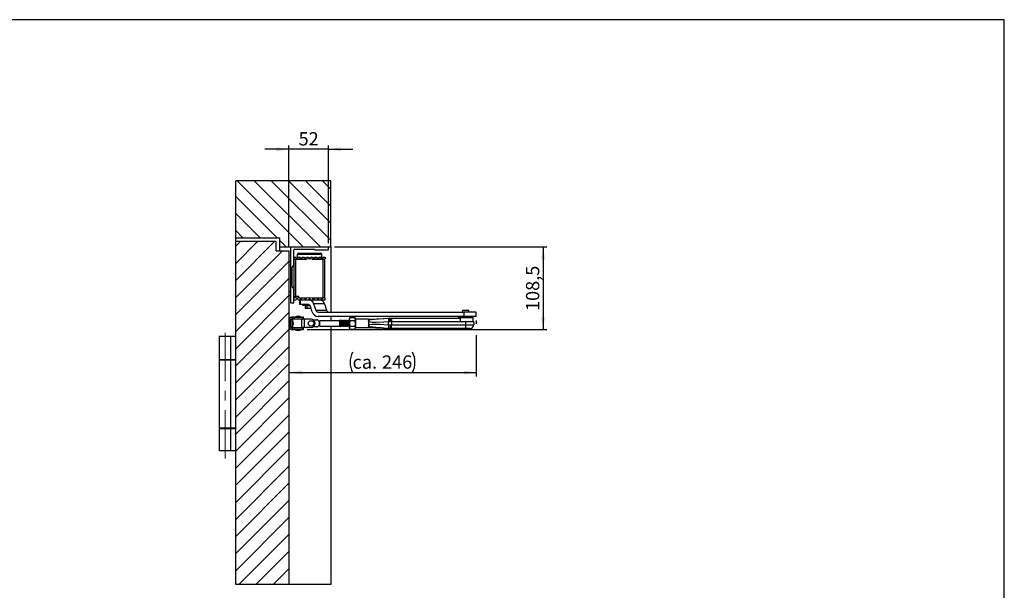
# Model space of a CAD drawing. Units: millimetres. Extents: x 10 to 584, y 10 to 410.
# Drawn here: x 325 to 584, y 260 to 410 of the extents above; entities that cross this region are included whole.
import ezdxf

# ---------------------------------------------------------------- set-up
doc = ezdxf.new("R2010")
doc.units = ezdxf.units.MM
doc.linetypes.add('CENTERX2', pattern=[20.32, 12.7, -2.54, 2.54, -2.54])
doc.layers.add('BEMASSUNG', color=7, linetype='Continuous')
doc.layers.add('FORMAT', color=7, linetype='Continuous')
doc.styles.add('SLDTEXTSTYLE0', font='ARIAL.TTF', dxfattribs={"width": 0.948})
doc.dimstyles.new('SLDDIMSTYLE0', dxfattribs={"dimtxt": 3.5, "dimasz": 3.302, "dimexe": 0, "dimexo": 0.0625, "dimgap": 0.875, "dimtad": 1, "dimdec": 1, "dimlfac": 5, "dimrnd": 1e-09, "dimzin": 12, "dimdsep": 46, "dimtxsty": 'SLDTEXTSTYLE0', "dimsah": 1, "dimcen": 0.09, "dimadec": 0, "dimazin": 3, "dimtfac": 1, "dimtdec": 1, "dimtmove": 0, "dimatfit": 0, "dimfxl": 0, "dimfrac": 2, "dimtolj": 1, "dimtzin": 12, "dimarcsym": 0})
doc.dimstyles.new('SLDDIMSTYLE1', dxfattribs={"dimtxt": 3.5, "dimasz": 3.302, "dimexe": 0, "dimexo": 0.0625, "dimgap": 0.875, "dimtad": 1, "dimdec": 1, "dimlfac": 5, "dimrnd": 1e-09, "dimzin": 12, "dimdsep": 46, "dimtxsty": 'SLDTEXTSTYLE0', "dimsah": 1, "dimcen": 0.09, "dimadec": 0, "dimazin": 3, "dimtfac": 1, "dimtdec": 1, "dimtofl": 0, "dimtmove": 0, "dimatfit": 3, "dimfxl": 0, "dimfrac": 2, "dimtolj": 1, "dimtzin": 12, "dimarcsym": 0})
doc.dimstyles.new('SLDDIMSTYLE2', dxfattribs={"dimtxt": 3.5, "dimasz": 3.302, "dimexe": 0, "dimexo": 0.0625, "dimgap": 0.875, "dimtad": 1, "dimdec": 0, "dimlfac": 5, "dimrnd": 1e-09, "dimzin": 12, "dimdsep": 46, "dimtxsty": 'SLDTEXTSTYLE0', "dimsah": 1, "dimcen": 0.09, "dimadec": 0, "dimazin": 3, "dimtfac": 1, "dimtdec": 1, "dimtofl": 0, "dimtmove": 0, "dimatfit": 3, "dimfxl": 0, "dimfrac": 2, "dimtolj": 1, "dimtzin": 12, "dimarcsym": 0})

# ---------------------------------------------------------------- blocks, each defined once
blk = doc.blocks.new('_D_20')
at = {"layer": 'BEMASSUNG'}
for p, q in [((407.85, 350.25), (463.7, 350.25)), ((462.7, 350.25), (462.7, 328.55)), ((400.67, 328.55), (463.7, 328.55))]:
    blk.add_line(p, q, dxfattribs=at)
for points in [[(462.7, 350.25), (462.2, 346.94), (463.21, 346.94)], [(462.7, 328.55), (463.21, 331.85), (462.2, 331.85)]]:
    blk.add_solid(points, dxfattribs=at)
at = {"layer": 'BEMASSUNG', "insert": (458.19, 333.38), "char_height": 3.5, "attachment_point": 1, "rotation": 90, "style": 'SLDTEXTSTYLE0'}
blk.add_mtext('108,5', dxfattribs=at)
blk = doc.blocks.new('_D_21')
at = {"layer": 'BEMASSUNG'}
for p, q in [((445.06, 330.91), (445.06, 330.05)), ((445.06, 327.05), (445.06, 316.21)), ((395.85, 317.21), (445.06, 317.21))]:
    blk.add_line(p, q, dxfattribs=at)
for centre, start, end in [((417.94, 319.89), 153.4349, 206.5651), ((422.97, 319.89), 333.4349, 26.5651)]:
    blk.add_arc(centre, 6.01, start, end, dxfattribs=at)
for points in [[(395.85, 317.21), (399.15, 316.7), (399.15, 317.72)], [(445.06, 317.21), (441.76, 317.72), (441.76, 316.7)]]:
    blk.add_solid(points, dxfattribs=at)
at = {"layer": 'BEMASSUNG', "char_height": 3.5, "attachment_point": 1, "style": 'SLDTEXTSTYLE0'}
for s, insert in [('246', (420.32, 321.72)), ('ca. ', (412.57, 321.72))]:
    blk.add_mtext(s, dxfattribs=dict(at, insert=insert))
blk = doc.blocks.new('_D_22')
at = {"layer": 'FORMAT'}
for p, q in [((395.85, 375.92), (389.5, 375.92)), ((395.85, 350.25), (395.85, 376.92)), ((406.25, 375.92), (395.85, 375.92)), ((406.25, 351.25), (406.25, 376.92)), ((406.25, 375.92), (412.6, 375.92))]:
    blk.add_line(p, q, dxfattribs=at)
for points in [[(395.85, 375.92), (392.54, 376.43), (392.54, 375.41)], [(406.25, 375.92), (409.55, 375.41), (409.55, 376.43)]]:
    blk.add_solid(points, dxfattribs=at)
at = {"layer": 'FORMAT', "insert": (398.37, 380.43), "char_height": 3.5, "attachment_point": 1, "style": 'SLDTEXTSTYLE0'}
blk.add_mtext('52', dxfattribs=at)

msp = doc.modelspace()

# ---------------------------------------------------------------- hatches: boundary and pattern name
at = {"linetype": 'Continuous', "lineweight": 18}
h = msp.add_hatch(dxfattribs=at)
h.set_pattern_fill('ANSI31', angle=90, style=0)
h.paths.add_polyline_path([(393.446, 352.646), (393.446, 350.246), (406.846, 350.246), (406.846, 367.646), (381.846, 367.646), (381.846, 352.646)], flags=0)
h = msp.add_hatch(dxfattribs=at)
h.set_pattern_fill('ANSI31', style=0)
h.paths.add_polyline_path([(381.846, 351.646), (381.846, 261.446), (395.846, 261.446), (395.846, 349.246), (392.446, 349.246), (392.446, 351.646)], flags=0)

# ---------------------------------------------------------------- linework, layer by layer
at = {"color": 7, "linetype": 'Continuous'}
for p, q in [((381.846, 352.646), (381.846, 367.646)), ((406.846, 367.646), (381.846, 367.646)), ((406.846, 350.246), (406.846, 367.646)), ((381.846, 352.646), (393.446, 352.646)), ((381.846, 351.646), (381.846, 352.646)), ((393.446, 350.246), (393.446, 352.646)), ((392.446, 351.646), (381.846, 351.646)), ((381.846, 261.446), (381.846, 351.646)), ((392.446, 349.246), (392.446, 351.646)), ((393.446, 350.246), (406.846, 350.246)), ((393.446, 349.246), (393.446, 350.246)), ((396.246, 350.246), (396.246, 335.546)), ((397.346, 349.646), (402.446, 349.646)), ((402.446, 349.646), (402.646, 349.446)), ((406.246, 349.446), (406.246, 350.246)), ((406.846, 350.246), (406.846, 333.112)), ((392.446, 349.246), (395.846, 349.246)), ((395.846, 349.246), (395.846, 261.446)), ((397.146, 345.146), (397.146, 349.446)), ((397.146, 347.546), (397.738, 347.546)), ((401.246, 347.05), (397.146, 347.086)), ((397.146, 347.056), (397.226, 347.056)), ((397.226, 337.236), (397.226, 347.056)), ((397.226, 347.056), (397.58, 347.056)), ((397.446, 347.056), (397.446, 347.084)), ((397.58, 347.056), (397.58, 337.236)), ((397.58, 347.056), (400.584, 347.056)), ((398.016, 348.226), (398.016, 347.346)), ((398.274, 347.546), (398.818, 347.546)), ((398.416, 348.626), (398.674, 348.626)), ((398.674, 348.626), (404.076, 348.626)), ((399.354, 347.546), (399.898, 347.546)), ((400.434, 347.546), (400.978, 347.546)), ((405.346, 347.086), (401.246, 347.05)), ((401.514, 347.546), (402.058, 347.546)), ((401.908, 347.056), (404.84, 347.056)), ((402.594, 347.546), (403.138, 347.546)), ((402.646, 349.446), (406.246, 349.446)), ((403.674, 347.546), (404.218, 347.546)), ((404.476, 347.346), (404.476, 348.226)), ((404.754, 347.546), (405.346, 347.546)), ((404.84, 336.836), (404.84, 347.056)), ((404.84, 347.056), (405.206, 347.056)), ((405.046, 347.084), (405.046, 347.056)), ((405.206, 347.056), (405.206, 336.836)), ((405.346, 347.546), (405.346, 347.086)), ((396.246, 346.446), (395.846, 346.446)), ((395.846, 345.446), (396.246, 345.446)), ((396.646, 339.746), (396.646, 344.946)), ((396.846, 345.146), (397.146, 345.146)), ((397.126, 345.146), (397.126, 339.546)), ((397.226, 346.446), (397.146, 346.446)), ((397.146, 345.446), (397.226, 345.446)), ((397.146, 339.546), (396.846, 339.546)), ((397.146, 335.546), (397.146, 339.546)), ((396.246, 338.446), (395.846, 338.446)), ((395.846, 337.446), (396.246, 337.446)), ((397.226, 338.446), (397.146, 338.446)), ((397.146, 337.446), (397.226, 337.446)), ((397.226, 337.236), (397.146, 337.236)), ((401.246, 336.842), (397.146, 336.806)), ((397.226, 337.236), (397.58, 337.236)), ((397.446, 336.809), (397.446, 337.236)), ((398.426, 337.236), (397.58, 337.236)), ((398.426, 336.836), (398.426, 337.236)), ((398.426, 336.836), (400.584, 336.836)), ((405.346, 336.806), (401.246, 336.842)), ((401.908, 336.836), (404.84, 336.836)), ((405.206, 336.836), (404.84, 336.836)), ((405.046, 336.836), (405.046, 336.809)), ((405.346, 336.346), (405.346, 336.806)), ((396.246, 335.546), (397.146, 335.546)), ((397.146, 336.346), (397.738, 336.346)), ((398.274, 336.346), (398.818, 336.346)), ((398.657, 336.312), (398.657, 335.112)), ((398.869, 336.312), (398.657, 336.312)), ((398.869, 335.112), (398.657, 335.112)), ((398.869, 336.312), (401.117, 336.312)), ((398.869, 335.112), (398.869, 336.312)), ((400.896, 335.112), (398.869, 335.112)), ((399.354, 336.346), (399.898, 336.346)), ((399.446, 335.072), (399.446, 334.952)), ((401.331, 334.912), (399.486, 334.912)), ((400.558, 334.712), (400.099, 334.712)), ((400.099, 334.712), (400.099, 334.112)), ((400.099, 334.112), (400.558, 334.112)), ((400.296, 336.514), (400.296, 336.312)), ((400.434, 336.346), (400.978, 336.346)), ((400.558, 334.712), (400.558, 334.112)), ((400.558, 334.112), (401.671, 334.112)), ((400.653, 336.312), (400.653, 336.346)), ((401.117, 336.312), (403.967, 336.312)), ((401.986, 333.163), (401.505, 334.612)), ((401.514, 336.346), (402.058, 336.346)), ((401.839, 336.346), (401.839, 336.312)), ((402.196, 336.312), (402.196, 336.514)), ((402.336, 335.312), (402.9, 333.612)), ((405.186, 335.312), (402.336, 335.312)), ((402.594, 336.346), (403.138, 336.346)), ((403.674, 336.346), (404.218, 336.346)), ((404.754, 336.346), (405.346, 336.346)), ((405.186, 335.312), (405.75, 333.612)), ((396.446, 331.746), (396.681, 331.746)), ((396.681, 331.746), (396.681, 331.346)), ((397.255, 331.746), (396.681, 331.746)), ((397.255, 331.346), (397.255, 331.746)), ((397.255, 331.746), (399.41, 331.746)), ((399.41, 331.746), (399.41, 331.346)), ((399.666, 331.746), (399.41, 331.746)), ((399.666, 331.346), (399.666, 331.746)), ((402.9, 333.612), (405.75, 333.612)), ((403.51, 333.112), (441.946, 333.112)), ((441.946, 331.912), (403.51, 331.912)), ((406.846, 331.912), (406.846, 330.846)), ((411.862, 331.647), (411.746, 331.446)), ((411.862, 331.647), (413.21, 331.647)), ((413.326, 331.446), (413.21, 331.647)), ((422.138, 331.5), (422.258, 331.509)), ((422.258, 331.509), (422.598, 331.522)), ((422.329, 331.518), (422.527, 331.522)), ((422.527, 331.522), (422.598, 331.522)), ((422.598, 331.522), (422.829, 331.522)), ((422.829, 331.522), (422.829, 330.522)), ((422.829, 331.522), (440.419, 331.522)), ((440.328, 331.712), (440.328, 331.522)), ((440.328, 331.712), (442.328, 331.712)), ((441.328, 331.912), (441.328, 331.712)), ((441.528, 333.512), (441.528, 333.112)), ((442.986, 333.512), (441.528, 333.512)), ((441.946, 331.912), (441.946, 333.112)), ((445.064, 333.112), (441.946, 333.112)), ((445.064, 331.912), (441.946, 331.912)), ((442.328, 331.712), (444.328, 331.712)), ((443.128, 333.512), (442.986, 333.512)), ((443.128, 333.112), (443.128, 333.512)), ((443.328, 331.712), (443.328, 331.912)), ((444.328, 330.562), (444.328, 331.712)), ((445.064, 331.912), (445.064, 333.112)), ((396.246, 331.346), (396.681, 331.346)), ((396.246, 328.946), (396.246, 331.346)), ((396.627, 331.096), (396.246, 331.096)), ((396.246, 329.196), (396.627, 329.196)), ((396.246, 328.946), (396.681, 328.946)), ((396.681, 331.346), (397.255, 331.346)), ((396.681, 328.946), (396.681, 328.546)), ((397.255, 328.946), (396.681, 328.946)), ((396.746, 331.246), (396.746, 330.989)), ((399.192, 331.246), (396.746, 331.246)), ((396.746, 329.303), (396.746, 329.046)), ((396.746, 329.046), (399.192, 329.046)), ((396.953, 329.828), (396.926, 329.828)), ((396.937, 330.464), (396.953, 330.464)), ((397.246, 331.346), (397.246, 331.246)), ((397.246, 329.046), (397.246, 328.946)), ((397.255, 331.346), (399.41, 331.346)), ((397.255, 328.546), (397.255, 328.946)), ((399.41, 328.946), (397.255, 328.946)), ((399.192, 329.046), (399.192, 331.246)), ((399.823, 331.246), (399.192, 331.246)), ((399.823, 329.046), (399.192, 329.046)), ((399.246, 331.246), (399.246, 331.346)), ((399.246, 328.946), (399.246, 329.046)), ((399.41, 331.346), (399.666, 331.346)), ((399.41, 328.946), (399.41, 328.546)), ((399.666, 328.946), (399.41, 328.946)), ((399.666, 328.546), (399.666, 328.946)), ((399.823, 331.246), (399.823, 329.046)), ((401.646, 331.246), (399.823, 331.246)), ((401.646, 329.046), (399.823, 329.046)), ((402.201, 331.096), (403.155, 331.096)), ((403.155, 329.196), (402.201, 329.196)), ((409.146, 330.846), (403.846, 330.846)), ((403.846, 330.846), (403.846, 330.699)), ((403.846, 330.699), (403.846, 330.574)), ((403.846, 329.718), (403.846, 330.574)), ((403.846, 329.594), (403.846, 329.718)), ((403.846, 329.594), (403.846, 329.446)), ((403.846, 329.446), (409.146, 329.446)), ((406.846, 329.446), (406.846, 261.446)), ((409.185, 330.791), (409.146, 330.858)), ((409.146, 330.858), (409.146, 330.146)), ((409.146, 330.146), (409.146, 329.434)), ((409.146, 329.434), (409.185, 329.501)), ((409.326, 330.946), (409.237, 330.791)), ((409.237, 329.501), (409.326, 329.346)), ((409.355, 330.946), (409.326, 330.946)), ((409.326, 329.346), (409.326, 330.946)), ((409.326, 329.346), (409.355, 329.346)), ((409.445, 330.791), (409.355, 330.946)), ((409.355, 329.346), (409.355, 330.946)), ((409.355, 329.346), (409.445, 329.501)), ((409.586, 330.946), (409.497, 330.791)), ((409.497, 329.501), (409.586, 329.346)), ((409.615, 330.946), (409.586, 330.946)), ((409.586, 329.346), (409.586, 330.946)), ((409.586, 329.346), (409.615, 329.346)), ((409.705, 330.791), (409.615, 330.946)), ((409.615, 329.346), (409.615, 330.946)), ((409.615, 329.346), (409.705, 329.501)), ((409.846, 330.946), (409.757, 330.791)), ((409.757, 329.501), (409.846, 329.346)), ((409.875, 330.946), (409.846, 330.946)), ((409.846, 329.346), (409.846, 330.946)), ((409.846, 329.346), (409.875, 329.346)), ((409.965, 330.791), (409.875, 330.946)), ((409.875, 329.346), (409.875, 330.946)), ((409.875, 329.346), (409.965, 329.501)), ((410.106, 330.946), (410.017, 330.791)), ((410.017, 329.501), (410.106, 329.346)), ((410.135, 330.946), (410.106, 330.946)), ((410.106, 329.346), (410.106, 330.946)), ((410.106, 329.346), (410.135, 329.346)), ((410.225, 330.791), (410.135, 330.946)), ((410.135, 329.346), (410.135, 330.946)), ((410.135, 329.346), (410.225, 329.501)), ((410.366, 330.946), (410.277, 330.791)), ((410.277, 329.501), (410.366, 329.346)), ((410.395, 330.946), (410.366, 330.946)), ((410.366, 329.346), (410.366, 330.946)), ((410.366, 329.346), (410.395, 329.346)), ((410.485, 330.791), (410.395, 330.946)), ((410.395, 329.346), (410.395, 330.946)), ((410.395, 329.346), (410.485, 329.501)), ((410.626, 330.946), (410.537, 330.791)), ((410.537, 329.501), (410.626, 329.346)), ((410.655, 330.946), (410.626, 330.946)), ((410.626, 329.346), (410.626, 330.946)), ((410.626, 329.346), (410.655, 329.346)), ((410.745, 330.791), (410.655, 330.946)), ((410.655, 329.346), (410.655, 330.946)), ((410.655, 329.346), (410.745, 329.501)), ((410.886, 330.946), (410.797, 330.791)), ((410.797, 329.501), (410.886, 329.346)), ((410.915, 330.946), (410.886, 330.946)), ((410.886, 329.346), (410.886, 330.946)), ((410.886, 329.346), (410.915, 329.346)), ((411.005, 330.791), (410.915, 330.946)), ((410.915, 329.346), (410.915, 330.946)), ((410.915, 329.346), (411.005, 329.501)), ((411.146, 330.946), (411.057, 330.791)), ((411.057, 329.501), (411.146, 329.346)), ((411.175, 330.946), (411.146, 330.946)), ((411.146, 329.346), (411.146, 330.946)), ((411.146, 329.346), (411.175, 329.346)), ((411.265, 330.791), (411.175, 330.946)), ((411.175, 329.346), (411.175, 330.946)), ((411.175, 329.346), (411.265, 329.501)), ((411.406, 330.946), (411.317, 330.791)), ((411.317, 329.501), (411.406, 329.346)), ((411.435, 330.946), (411.406, 330.946)), ((411.406, 329.346), (411.406, 330.946)), ((411.406, 329.346), (411.435, 329.346)), ((411.525, 330.791), (411.435, 330.946)), ((411.435, 329.346), (411.435, 330.946)), ((411.435, 329.346), (411.525, 329.501)), ((411.666, 330.946), (411.577, 330.791)), ((411.577, 329.501), (411.666, 329.346)), ((411.695, 330.946), (411.666, 330.946)), ((411.666, 329.346), (411.666, 330.946)), ((411.666, 329.346), (411.695, 329.346)), ((411.746, 330.858), (411.695, 330.946)), ((411.695, 329.346), (411.695, 330.946)), ((411.695, 329.346), (411.746, 329.435)), ((411.746, 331.272), (411.746, 331.446)), ((411.862, 330.897), (411.746, 331.272)), ((411.746, 330.146), (411.746, 331.272)), ((411.746, 330.146), (411.746, 329.02)), ((411.746, 328.846), (411.746, 329.02)), ((411.862, 330.897), (413.21, 330.897)), ((411.862, 329.396), (413.21, 329.396)), ((413.21, 330.897), (413.326, 331.272)), ((413.326, 331.446), (413.326, 331.272)), ((413.326, 331.272), (413.326, 330.146)), ((416.726, 331.265), (413.326, 331.265)), ((413.326, 330.146), (413.326, 329.02)), ((413.326, 329.026), (416.726, 329.026)), ((413.326, 329.02), (413.326, 328.846)), ((416.726, 331.265), (416.726, 330.75)), ((416.726, 330.75), (416.726, 329.542)), ((416.726, 329.542), (416.726, 329.026)), ((416.726, 329.026), (422.363, 328.773)), ((422.188, 330.517), (422.034, 330.509)), ((422.034, 329.784), (422.188, 329.776)), ((422.53, 330.524), (422.188, 330.517)), ((422.188, 329.776), (422.53, 329.768)), ((422.829, 330.522), (422.53, 330.524)), ((422.53, 329.768), (422.829, 329.77)), ((441.266, 330.522), (422.829, 330.522)), ((422.829, 328.77), (422.829, 329.77)), ((422.829, 329.77), (442.378, 329.77)), ((440.866, 331.334), (440.866, 330.922)), ((442.378, 330.562), (441.44, 330.562)), ((442.378, 329.77), (442.378, 330.562)), ((444.428, 330.562), (442.378, 330.562)), ((442.378, 329.77), (444.428, 329.77)), ((442.378, 328.77), (442.378, 329.77)), ((444.428, 330.562), (444.428, 329.77)), ((377.446, 326.646), (377.446, 320.646)), ((380.566, 326.646), (377.446, 326.646)), ((380.566, 320.646), (380.566, 326.646)), ((381.846, 326.646), (380.566, 326.646)), ((396.446, 328.546), (396.681, 328.546)), ((396.681, 328.546), (397.255, 328.546)), ((399.41, 328.546), (397.255, 328.546)), ((397.446, 328.546), (397.446, 328.506)), ((397.446, 328.506), (399.046, 328.506)), ((399.046, 328.506), (399.046, 328.546)), ((399.41, 328.546), (399.666, 328.546)), ((411.746, 328.846), (411.862, 328.645)), ((411.862, 328.645), (413.21, 328.645)), ((413.21, 328.645), (413.326, 328.846)), ((422.258, 328.783), (422.138, 328.792)), ((422.598, 328.77), (422.536, 328.77)), ((422.829, 328.77), (422.598, 328.77)), ((442.378, 328.77), (422.829, 328.77)), ((441.428, 328.77), (441.428, 328.67)), ((443.428, 328.77), (442.378, 328.77)), ((443.229, 328.67), (443.229, 328.77)), ((377.446, 320.646), (380.566, 320.646)), ((377.446, 320.446), (377.446, 302.646)), ((380.566, 320.446), (377.446, 320.446)), ((380.566, 320.646), (381.846, 320.646)), ((380.566, 302.646), (380.566, 320.446)), ((381.846, 320.446), (380.566, 320.446)), ((377.446, 302.646), (380.566, 302.646)), ((377.446, 302.446), (377.446, 296.646)), ((380.566, 302.446), (377.446, 302.446)), ((380.566, 302.646), (381.846, 302.646)), ((380.566, 296.646), (380.566, 302.446)), ((381.846, 302.446), (380.566, 302.446)), ((380.566, 296.646), (377.446, 296.646)), ((381.846, 296.646), (380.566, 296.646)), ((395.846, 261.446), (381.846, 261.446)), ((406.846, 261.446), (395.846, 261.446))]:
    msp.add_line(p, q, dxfattribs=at)
at = {"color": 1, "linetype": 'Continuous'}
for p, q in [((398.31, 348.226), (398.016, 348.226)), ((404.476, 348.226), (398.31, 348.226)), ((401.101, 335.072), (399.446, 335.072)), ((399.446, 334.952), (401.29, 334.952)), ((401.465, 334.712), (400.558, 334.712)), ((396.627, 331.096), (396.627, 329.196)), ((396.701, 331.057), (396.701, 329.235)), ((396.936, 329.786), (396.922, 329.786)), ((396.936, 330.533), (396.924, 330.533)), ((409.185, 330.146), (409.185, 330.791)), ((409.185, 329.501), (409.185, 330.146)), ((409.237, 330.791), (409.237, 329.501)), ((409.445, 330.146), (409.445, 330.791)), ((409.445, 329.501), (409.445, 330.146)), ((409.497, 330.791), (409.497, 329.501)), ((409.705, 330.146), (409.705, 330.791)), ((409.705, 329.501), (409.705, 330.146)), ((409.757, 330.791), (409.757, 329.501)), ((409.965, 330.146), (409.965, 330.791)), ((409.965, 329.501), (409.965, 330.146)), ((410.017, 330.791), (410.017, 329.501)), ((410.225, 330.146), (410.225, 330.791)), ((410.225, 329.501), (410.225, 330.146)), ((410.277, 330.791), (410.277, 329.501)), ((410.485, 330.146), (410.485, 330.791)), ((410.485, 329.501), (410.485, 330.146)), ((410.537, 330.791), (410.537, 329.501)), ((410.745, 330.146), (410.745, 330.791)), ((410.745, 329.501), (410.745, 330.146)), ((410.797, 330.791), (410.797, 329.501)), ((411.005, 330.146), (411.005, 330.791)), ((411.005, 329.501), (411.005, 330.146)), ((411.057, 330.791), (411.057, 329.501)), ((411.265, 330.146), (411.265, 330.791)), ((411.265, 329.501), (411.265, 330.146)), ((411.317, 330.791), (411.317, 329.501)), ((411.525, 330.146), (411.525, 330.791)), ((411.525, 329.501), (411.525, 330.146)), ((411.577, 330.791), (411.577, 329.501))]:
    msp.add_line(p, q, dxfattribs=at)
at = {"color": 7, "linetype": 'Continuous', "flags": 128}
for points in [[(416.726, 331.265), (418.958, 331.366), (420.661, 331.443), (422.329, 331.518)], [(416.726, 330.75), (416.733, 330.763), (416.757, 330.805), (416.784, 330.845), (416.821, 330.891), (416.911, 330.972), (417.148, 331.076), (417.595, 331.158), (418.461, 331.239), (419.452, 331.31), (422.138, 331.5)], [(422.138, 331.5), (422.105, 331.477), (422.077, 331.417), (422.053, 331.324), (422.036, 331.201), (422.025, 331.051), (422.021, 330.882), (422.024, 330.699), (422.034, 330.509)], [(422.258, 331.509), (422.231, 331.487), (422.209, 331.428), (422.191, 331.336), (422.179, 331.212), (422.172, 331.063), (422.171, 330.892), (422.177, 330.708), (422.188, 330.517)], [(440.419, 331.522), (440.705, 331.433), (440.866, 331.334)], [(396.936, 330.47), (396.93, 330.497), (396.925, 330.523), (396.922, 330.544), (396.921, 330.558), (396.923, 330.564), (396.926, 330.562), (396.93, 330.551), (396.936, 330.533)], [(396.936, 329.786), (396.93, 329.772), (396.925, 329.767), (396.922, 329.771), (396.921, 329.784), (396.923, 329.803), (396.926, 329.826), (396.93, 329.852), (396.936, 329.877)], [(396.952, 329.818), (396.953, 329.822), (396.953, 329.828), (396.947, 329.815), (396.936, 329.786)], [(411.862, 330.897), (411.813, 330.707), (411.746, 330.146)], [(411.746, 330.146), (411.755, 329.942), (411.862, 329.396)], [(411.746, 329.02), (411.747, 329.047), (411.862, 329.396)], [(413.326, 330.146), (413.317, 329.942), (413.21, 329.396)], [(413.326, 329.02), (413.326, 329.047), (413.21, 329.396)], [(422.034, 330.509), (420.777, 330.439), (418.783, 330.366), (417.745, 330.374), (417.218, 330.433), (416.95, 330.53), (416.839, 330.609), (416.777, 330.675), (416.75, 330.711), (416.738, 330.729), (416.729, 330.744), (416.727, 330.748), (416.726, 330.75)], [(416.726, 329.542), (416.727, 329.545), (416.729, 329.548), (416.736, 329.56), (416.77, 329.608), (416.909, 329.737), (417.139, 329.84), (417.548, 329.909), (417.967, 329.926), (419.616, 329.903), (422.034, 329.784)], [(422.138, 328.792), (420.795, 328.889), (420.122, 328.936), (419.449, 328.982), (418.772, 329.03), (418.433, 329.055), (418.093, 329.083), (417.864, 329.104), (417.635, 329.129), (417.423, 329.159), (417.317, 329.177), (417.213, 329.2), (417.097, 329.232), (416.987, 329.277), (416.937, 329.304), (416.89, 329.336), (416.82, 329.402), (416.77, 329.467), (416.748, 329.503), (416.737, 329.521), (416.728, 329.54), (416.726, 329.542)], [(422.034, 329.784), (422.024, 329.593), (422.021, 329.41), (422.025, 329.241), (422.036, 329.092), (422.053, 328.968), (422.077, 328.875), (422.105, 328.816), (422.138, 328.792)], [(422.034, 329.784), (422.04, 330.146), (422.034, 330.509)], [(422.258, 328.783), (422.231, 328.805), (422.209, 328.864), (422.191, 328.957), (422.179, 329.08), (422.172, 329.23), (422.171, 329.4), (422.177, 329.584), (422.188, 329.776)], [(422.829, 330.522), (422.822, 330.146), (422.829, 329.77)], [(397.446, 328.506), (397.447, 328.498), (397.452, 328.489), (397.459, 328.481), (397.477, 328.468), (397.502, 328.455), (397.644, 328.414), (397.859, 328.384), (398.246, 328.366)], [(398.246, 328.366), (398.732, 328.395), (398.885, 328.422), (398.99, 328.455), (399.015, 328.468), (399.033, 328.481), (399.04, 328.489), (399.045, 328.498), (399.046, 328.506)], [(422.598, 328.77), (422.428, 328.773), (422.258, 328.783)], [(443.226, 328.67), (443.227, 328.67), (443.219, 328.67), (443.205, 328.67), (443.158, 328.67), (443.126, 328.67), (443.087, 328.67), (442.995, 328.67), (442.942, 328.67), (442.883, 328.67), (442.758, 328.67), (442.689, 328.67), (442.617, 328.67), (442.471, 328.67), (442.396, 328.67), (442.319, 328.67), (442.2, 328.67), (442.08, 328.67), (442.021, 328.67), (441.952, 328.67), (441.885, 328.67), (441.82, 328.67), (441.758, 328.67), (441.65, 328.67), (441.603, 328.67), (441.56, 328.67), (441.492, 328.67), (441.467, 328.67), (441.448, 328.67), (441.433, 328.67), (441.428, 328.67)]]:
    msp.add_lwpolyline(points, dxfattribs=at)
at = {"color": 7, "linetype": 'Continuous'}
msp.add_circle((401.646, 330.146), 0.7, dxfattribs=at)
for centre, radius, start, end in [((397.346, 349.446), 0.2, 90, 180), ((398.006, 347.626), 0.28, 196.60155, 343.39845), ((398.416, 348.226), 0.4, 90, 180), ((399.086, 347.626), 0.28, 196.60155, 343.39845), ((400.166, 347.626), 0.28, 196.60155, 343.39845), ((401.246, 347.626), 0.28, 196.60155, 343.39845), ((402.326, 347.626), 0.28, 196.60155, 343.39845), ((403.406, 347.626), 0.28, 196.60155, 343.39845), ((404.076, 348.226), 0.4, 0, 90), ((404.486, 347.626), 0.28, 196.60155, 343.39845), ((396.846, 344.946), 0.2, 90, 180), ((396.846, 339.746), 0.2, 180, 270), ((398.006, 336.266), 0.28, 16.60155, 163.39845), ((399.086, 336.266), 0.28, 16.60155, 163.39845), ((399.486, 335.072), 0.04, 90, 180), ((399.486, 334.952), 0.04, 180, 270), ((400.166, 336.266), 0.28, 16.60155, 163.39845), ((400.855, 334.441), 0.673, 14.74067, 86.49249), ((401.246, 336.266), 0.28, 16.60155, 163.39845), ((401.035, 334.969), 1.346, 14.74067, 86.49249), ((402.326, 336.266), 0.28, 16.60155, 163.39845), ((403.406, 336.266), 0.28, 16.60155, 163.39845), ((403.885, 334.969), 1.346, 14.74067, 86.49249), ((404.486, 336.266), 0.28, 16.60155, 163.39845), ((396.446, 331.146), 0.6, 90, 180), ((398.248, 330.882), 1.171, 47.24138, 132.87915), ((403.613, 333.591), 1.682, 194.74067, 266.49249), ((403.551, 333.784), 0.673, 194.74067, 266.49249), ((406.401, 333.784), 0.673, 194.74067, 266.49249), ((412.491, 331.247), 0.746, 147.53436, 178.0814), ((412.581, 331.247), 0.746, 1.9186, 32.46564), ((422.441, 330.254), 1.268, 95.03906, 98.31168), ((426.263, 330.772), 3.74, 168.4344, 183.80109), ((396.446, 329.146), 0.6, 180, 270), ((396.627, 331.006), 0.09, 34.71791, 90), ((396.627, 329.286), 0.09, 270, 325.28209), ((395.386, 330.146), 1.6, 11.798, 34.71791), ((395.386, 330.146), 1.6, 325.28209, 348.16354), ((397.107, 330.187), 0.188, 155.79694, 204.20306), ((396.678, 330.434), 0.277, 6.68294, 21.07176), ((396.659, 330.367), 0.296, 339.61764, 20.38236), ((396.784, 330.256), 0.169, 334.09221, 3.79858), ((396.597, 329.994), 0.359, 341.05484, 18.94516), ((396.496, 329.947), 0.458, 344.13596, 4.23398), ((401.646, 330.146), 1.1, 270, 90), ((402.98, 330.146), 0.966, 26.30079, 79.55736), ((402.98, 330.146), 0.966, 280.44264, 333.69921), ((409.211, 330.806), 0.03, 210, 330), ((409.211, 329.486), 0.03, 30, 150), ((409.471, 330.806), 0.03, 210, 330), ((409.471, 329.486), 0.03, 30, 150), ((409.731, 330.806), 0.03, 210, 330), ((409.731, 329.486), 0.03, 30, 150), ((409.991, 330.806), 0.03, 210, 330), ((409.991, 329.486), 0.03, 30, 150), ((410.251, 330.806), 0.03, 210, 330), ((410.251, 329.486), 0.03, 30, 150), ((410.511, 330.806), 0.03, 210, 330), ((410.511, 329.486), 0.03, 30, 150), ((410.771, 330.806), 0.03, 210, 330), ((410.771, 329.486), 0.03, 30, 150), ((411.031, 330.806), 0.03, 210, 330), ((411.031, 329.486), 0.03, 30, 150), ((411.291, 330.806), 0.03, 210, 330), ((411.291, 329.486), 0.03, 30, 150), ((411.551, 330.806), 0.03, 210, 330), ((411.551, 329.486), 0.03, 30, 150), ((412.474, 329.04), 0.728, 181.54596, 212.83829), ((410.55, 330.101), 2.777, 0.93316, 16.65479), ((412.598, 329.04), 0.728, 327.16171, 358.45404), ((426.263, 329.52), 3.74, 176.19891, 191.5656), ((441.266, 330.922), 0.4, 180, 270), ((441.266, 330.922), 0.4, 270, 295.84193), ((443.428, 329.77), 1, 270, 0), ((422.527, 333.17), 4.4, 267.44047, 270), ((442.329, 331.783), 3.241, 253.65687, 286.42251)]:
    msp.add_arc(centre, radius, start, end, dxfattribs=at)
at = {"color": 1, "linetype": 'Continuous'}
msp.add_arc((422.44, 330.031), 1.262, 261.67984, 264.97636, dxfattribs=at)
at = {"color": 7, "linetype": 'Continuous'}
for centre, major_axis, ratio, start_param, end_param in [((399.87, 334.712), (0.229, 0), 0.8717723, 0, 1.5707963), ((400.42, 334.712), (0, 0.2), 0.6881784, 4.712389, 6.2831853), ((403.687, 330.146), (0, 0.7), 0.3703704, 3.8030731, 5.6217049)]:
    msp.add_ellipse(centre, major_axis=major_axis, ratio=ratio, start_param=start_param, end_param=end_param, dxfattribs=at)
at = {"layer": 'FORMAT'}
for p, q in [((584, 410), (10, 410)), ((584, 10), (584, 410))]:
    msp.add_line(p, q, dxfattribs=at)
at = {"layer": 'FORMAT', "linetype": 'CENTERX2', "lineweight": 18}
msp.add_line((379.046, 294.646), (379.046, 328.646), dxfattribs=at)

# ---------------------------------------------------------------- dimensions: what is measured, and where the dimension line sits
at = {"layer": 'BEMASSUNG'}
dim = msp.add_linear_dim(base=(462.705, 328.546), p1=(406.846, 350.246), p2=(399.666, 328.546), angle=90, dimstyle='SLDDIMSTYLE1', dxfattribs=at)
dim.commit()
dim.dimension.update_dxf_attribs({"geometry": '_D_20', "text_midpoint": (462.705, 339.396), "dimtype": 160})
dim = msp.add_linear_dim(base=(445.064, 317.209), p1=(395.846, 349.246), p2=(445.064, 331.912), angle=0, text='(ca. <>)', dimstyle='SLDDIMSTYLE2', dxfattribs=at)
dim.commit()
dim.dimension.update_dxf_attribs({"geometry": '_D_21', "text_midpoint": (420.455, 317.209), "dimtype": 160})
at = {"layer": 'FORMAT'}
dim = msp.add_linear_dim(base=(395.846, 375.92), p1=(406.246, 350.246), p2=(395.846, 349.246), dimstyle='SLDDIMSTYLE0', dxfattribs=at)
dim.commit()
dim.dimension.update_dxf_attribs({"geometry": '_D_22', "text_midpoint": (401.046, 375.92), "dimtype": 160})

doc.saveas('drawing.dxf')
